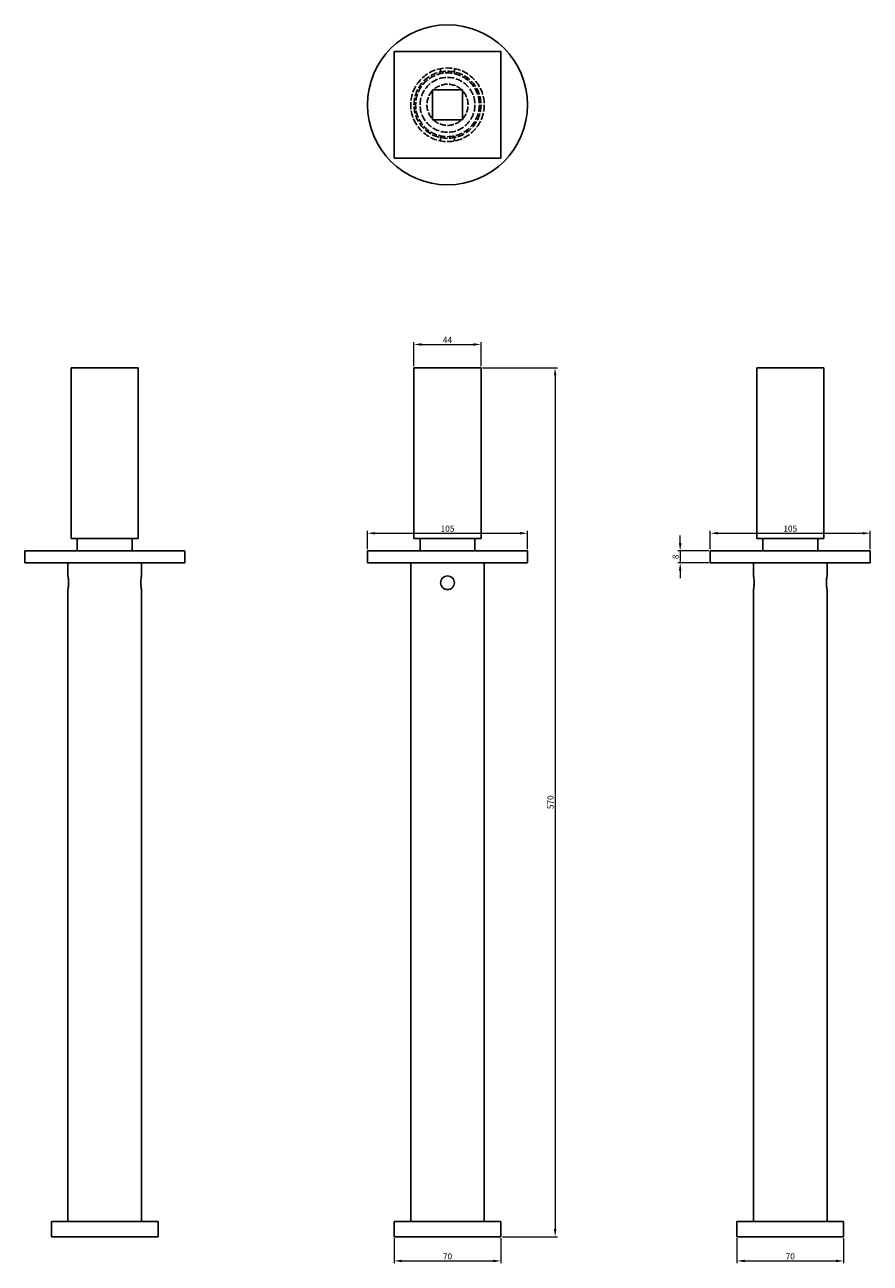
# Model space of a CAD drawing. Units: millimetres. Extents: x 1722 to 2282, y 580 to 2010.
# Drawn here: x 1722 to 2278, y 1198 to 2010 of the extents above; entities that cross this region are included whole.
import ezdxf

# ---------------------------------------------------------------- set-up
doc = ezdxf.new("R2010")
doc.units = ezdxf.units.MM
doc.linetypes.add('DASHED', pattern=[0.2067, 0.1654, -0.0413])
doc.layers.add('Dimensions', color=1, linetype='Continuous', lineweight=20)
doc.layers.add('Part', color=7, linetype='Continuous', lineweight=25)
doc.layers.add('Hidden', color=6, linetype='DASHED', lineweight=25, true_color=0xff00ff)
doc.styles.add('EU_style', font='arial.ttf')
doc.dimstyles.new('Dim_2D', dxfattribs={"dimtxt": 4, "dimasz": 5, "dimexe": 1.5, "dimexo": 1, "dimgap": 1, "dimtad": 1, "dimdec": 1, "dimdsep": 46, "dimtxsty": 'EU_style', "dimcen": 2.5, "dimclrd": 256, "dimclre": 256, "dimclrt": 256, "dimadec": 0, "dimazin": 0, "dimtfac": 1, "dimtdec": 1, "dimtmove": 0, "dimatfit": 3, "dimfxl": 1, "dimtolj": 1, "dimtzin": 0, "dimlwd": -1, "dimlwe": -1, "dimarcsym": 0})

# ---------------------------------------------------------------- blocks, each defined once
blk = doc.blocks.new('*D11')
at = {"layer": 'Defpoints', "color": 0, "transparency": 16777216}
for p in [(2022, 1800.32), (1978, 1785), (2022, 1785)]:
    blk.add_point(p, dxfattribs=at)
at = {"layer": 'Dimensions', "transparency": 16777216}
for p, q in [((1978, 1786), (1978, 1801.82)), ((1983, 1800.32), (2017, 1800.32)), ((2022, 1786), (2022, 1801.82))]:
    blk.add_line(p, q, dxfattribs=at)
for points in [[(1983, 1801.15), (1983, 1799.49), (1978, 1800.32)], [(2017, 1801.15), (2017, 1799.49), (2022, 1800.32)]]:
    blk.add_solid(points, dxfattribs=at)
at = {"layer": 'Dimensions', "transparency": 16777216, "insert": (2000, 1803.32), "char_height": 4, "attachment_point": 5, "style": 'EU_style'}
blk.add_mtext('\\A1;44', dxfattribs=at)
blk = doc.blocks.new('*D12')
at = {"layer": 'Defpoints', "color": 0, "transparency": 16777216}
for p in [(1965, 1215), (2035, 1215), (2035, 1199.14)]:
    blk.add_point(p, dxfattribs=at)
at = {"layer": 'Dimensions', "transparency": 16777216}
for p, q in [((1965, 1214), (1965, 1197.64)), ((2035, 1214), (2035, 1197.64)), ((1970, 1199.14), (2030, 1199.14))]:
    blk.add_line(p, q, dxfattribs=at)
for points in [[(1970, 1199.97), (1970, 1198.3), (1965, 1199.14)], [(2030, 1199.97), (2030, 1198.3), (2035, 1199.14)]]:
    blk.add_solid(points, dxfattribs=at)
at = {"layer": 'Dimensions', "transparency": 16777216, "insert": (2000, 1202.18), "char_height": 4, "attachment_point": 5, "style": 'EU_style'}
blk.add_mtext('\\A1;70', dxfattribs=at)
blk = doc.blocks.new('*D13')
at = {"layer": 'Defpoints', "color": 0, "transparency": 16777216}
for p in [(2190, 1215), (2260, 1215), (2260, 1199.14)]:
    blk.add_point(p, dxfattribs=at)
at = {"layer": 'Dimensions', "transparency": 16777216}
for p, q in [((2190, 1214), (2190, 1197.64)), ((2260, 1214), (2260, 1197.64)), ((2195, 1199.14), (2255, 1199.14))]:
    blk.add_line(p, q, dxfattribs=at)
for points in [[(2195, 1199.97), (2195, 1198.3), (2190, 1199.14)], [(2255, 1199.97), (2255, 1198.3), (2260, 1199.14)]]:
    blk.add_solid(points, dxfattribs=at)
at = {"layer": 'Dimensions', "transparency": 16777216, "insert": (2225, 1202.18), "char_height": 4, "attachment_point": 5, "style": 'EU_style'}
blk.add_mtext('\\A1;70', dxfattribs=at)
blk = doc.blocks.new('*D14')
at = {"layer": 'Defpoints', "color": 0, "transparency": 16777216}
for p in [(2052.5, 1676.47), (1947.5, 1665), (2052.5, 1665)]:
    blk.add_point(p, dxfattribs=at)
at = {"layer": 'Dimensions', "transparency": 16777216}
for p, q in [((1947.5, 1666), (1947.5, 1677.97)), ((1952.5, 1676.47), (2047.5, 1676.47)), ((2052.5, 1666), (2052.5, 1677.97))]:
    blk.add_line(p, q, dxfattribs=at)
for points in [[(1952.5, 1677.3), (1952.5, 1675.64), (1947.5, 1676.47)], [(2047.5, 1677.3), (2047.5, 1675.64), (2052.5, 1676.47)]]:
    blk.add_solid(points, dxfattribs=at)
at = {"layer": 'Dimensions', "transparency": 16777216, "insert": (2000, 1679.51), "char_height": 4, "attachment_point": 5, "style": 'EU_style'}
blk.add_mtext('\\A1;105', dxfattribs=at)
blk = doc.blocks.new('*D15')
at = {"layer": 'Defpoints', "color": 0, "transparency": 16777216}
for p in [(2022, 1785), (2035, 1215), (2070.63, 1215)]:
    blk.add_point(p, dxfattribs=at)
at = {"layer": 'Dimensions', "transparency": 16777216}
for p, q in [((2023, 1785), (2072.13, 1785)), ((2070.63, 1780), (2070.63, 1220)), ((2036, 1215), (2072.13, 1215))]:
    blk.add_line(p, q, dxfattribs=at)
for points in [[(2069.8, 1780), (2071.47, 1780), (2070.63, 1785)], [(2069.8, 1220), (2071.47, 1220), (2070.63, 1215)]]:
    blk.add_solid(points, dxfattribs=at)
at = {"layer": 'Dimensions', "transparency": 16777216, "insert": (2067.59, 1500), "char_height": 4, "attachment_point": 5, "rotation": 90, "style": 'EU_style'}
blk.add_mtext('\\A1;570', dxfattribs=at)
blk = doc.blocks.new('*D16')
at = {"layer": 'Defpoints', "color": 0, "transparency": 16777216}
for p in [(2277.5, 1676.47), (2172.5, 1665), (2277.5, 1665)]:
    blk.add_point(p, dxfattribs=at)
at = {"layer": 'Dimensions', "transparency": 16777216}
for p, q in [((2172.5, 1666), (2172.5, 1677.97)), ((2177.5, 1676.47), (2272.5, 1676.47)), ((2277.5, 1666), (2277.5, 1677.97))]:
    blk.add_line(p, q, dxfattribs=at)
for points in [[(2177.5, 1677.3), (2177.5, 1675.64), (2172.5, 1676.47)], [(2272.5, 1677.3), (2272.5, 1675.64), (2277.5, 1676.47)]]:
    blk.add_solid(points, dxfattribs=at)
at = {"layer": 'Dimensions', "transparency": 16777216, "insert": (2225, 1679.51), "char_height": 4, "attachment_point": 5, "style": 'EU_style'}
blk.add_mtext('\\A1;105', dxfattribs=at)
blk = doc.blocks.new('*D17')
at = {"layer": 'Defpoints', "color": 0, "transparency": 16777216}
for p in [(2172.5, 1665), (2152.75, 1657), (2172.5, 1657)]:
    blk.add_point(p, dxfattribs=at)
at = {"layer": 'Dimensions', "transparency": 16777216}
for p, q in [((2152.75, 1670), (2152.75, 1675)), ((2171.5, 1665), (2151.25, 1665)), ((2152.75, 1665), (2152.75, 1657)), ((2171.5, 1657), (2151.25, 1657)), ((2152.75, 1652), (2152.75, 1647))]:
    blk.add_line(p, q, dxfattribs=at)
for points in [[(2151.91, 1670), (2153.58, 1670), (2152.75, 1665)], [(2151.91, 1652), (2153.58, 1652), (2152.75, 1657)]]:
    blk.add_solid(points, dxfattribs=at)
at = {"layer": 'Dimensions', "transparency": 16777216, "insert": (2149.71, 1661), "char_height": 4, "attachment_point": 5, "rotation": 90, "style": 'EU_style'}
blk.add_mtext('\\A1;8', dxfattribs=at)

msp = doc.modelspace()

# ---------------------------------------------------------------- linework, layer by layer
at = {"layer": 'Hidden', "ltscale": 6.318236}
for p, q in [((1995.5, 1981.23), (1995.5, 1977.91)), ((2004.5, 1981.23), (2004.5, 1977.91)), ((1995.5, 1937.09), (1995.5, 1933.77)), ((2004.5, 1937.09), (2004.5, 1933.77))]:
    msp.add_line(p, q, dxfattribs=at)
at = {"layer": 'Hidden', "ltscale": 27.188971}
msp.add_circle((2000, 1957.5), 24.15, dxfattribs=at)
at = {"layer": 'Hidden', "ltscale": 27.864473}
msp.add_circle((2000, 1957.5), 22, dxfattribs=at)
at = {"layer": 'Hidden', "ltscale": 27.622173}
msp.add_circle((2000, 1957.5), 20.9, dxfattribs=at)
at = {"layer": 'Hidden', "ltscale": 27.357845}
msp.add_circle((2000, 1957.5), 18, dxfattribs=at)
at = {"layer": 'Hidden', "ltscale": 24.94223}
for start, end in [(136.23826, 223.76174), (46.23826, 133.76174), (316.23826, 43.76174), (226.23826, 313.76174)]:
    msp.add_arc((2000, 1957.5), 13.5, start, end, dxfattribs=at)
at = {"layer": 'Part'}
for p, q in [((2035, 1992.5), (1965, 1992.5)), ((1965, 1992.5), (1965, 1922.5)), ((2035, 1922.5), (2035, 1992.5)), ((1990.25, 1947.75), (1990.25, 1967.25)), ((1990.25, 1967.25), (2009.75, 1967.25)), ((2009.75, 1967.25), (2009.75, 1947.75)), ((2009.75, 1947.75), (1990.25, 1947.75)), ((1965, 1922.5), (2035, 1922.5)), ((1753, 1785), (1797, 1785)), ((1753, 1785), (1753, 1673)), ((1797, 1785), (1797, 1673)), ((1978, 1785), (2022, 1785)), ((1978, 1785), (1978, 1673)), ((2022, 1785), (2022, 1673)), ((2203, 1785), (2247, 1785)), ((2203, 1785), (2203, 1673)), ((2247, 1785), (2247, 1673)), ((1753, 1673), (1797, 1673)), ((1757, 1673), (1757, 1665)), ((1793, 1673), (1793, 1665)), ((1978, 1673), (2022, 1673)), ((1982, 1673), (1982, 1665)), ((2018, 1673), (2018, 1665)), ((2203, 1673), (2247, 1673)), ((2207, 1673), (2207, 1665)), ((2243, 1673), (2243, 1665)), ((1722.5, 1665), (1827.5, 1665)), ((1722.5, 1665), (1722.5, 1657)), ((1827.5, 1665), (1827.5, 1657)), ((1947.5, 1665), (2052.5, 1665)), ((1947.5, 1665), (1947.5, 1657)), ((2052.5, 1665), (2052.5, 1657)), ((2172.5, 1665), (2277.5, 1665)), ((2172.5, 1665), (2172.5, 1657)), ((2277.5, 1665), (2277.5, 1657)), ((1722.5, 1657), (1827.5, 1657)), ((1750.85, 1648.5), (1750.85, 1657)), ((1799.15, 1648.5), (1799.15, 1657)), ((1947.5, 1657), (2052.5, 1657)), ((1975.85, 1225), (1975.85, 1657)), ((2024.15, 1225), (2024.15, 1657)), ((2172.5, 1657), (2277.5, 1657)), ((2200.85, 1648.5), (2200.85, 1657)), ((2249.15, 1648.5), (2249.15, 1657)), ((1750.85, 1225), (1750.85, 1639.5)), ((1799.15, 1225), (1799.15, 1639.5)), ((2200.85, 1225), (2200.85, 1639.5)), ((2249.15, 1225), (2249.15, 1639.5)), ((1740, 1225), (1810, 1225)), ((1740, 1215), (1740, 1225)), ((1810, 1215), (1810, 1225)), ((1965, 1225), (2035, 1225)), ((1965, 1215), (1965, 1225)), ((2035, 1215), (2035, 1225)), ((2190, 1225), (2260, 1225)), ((2190, 1215), (2190, 1225)), ((2260, 1215), (2260, 1225)), ((1810, 1215), (1740, 1215)), ((2035, 1215), (1965, 1215)), ((2260, 1215), (2190, 1215))]:
    msp.add_line(p, q, dxfattribs=at)
msp.add_circle((2000, 1957.5), 52.5, dxfattribs=at)
for start, end in [(133.76174, 136.23826), (43.76174, 46.23826), (223.76174, 226.23826), (313.76174, 316.23826)]:
    msp.add_arc((2000, 1957.5), 13.5, start, end, dxfattribs=at)
for points, knots in [([(1750.85, 1648.5), (1750.85, 1648.5), (1750.87, 1648.39), (1750.95, 1647.93), (1751.01, 1647.58), (1751.11, 1646.78), (1751.17, 1646.28), (1751.25, 1645.17), (1751.27, 1644.57), (1751.27, 1643.43), (1751.25, 1642.83), (1751.17, 1641.72), (1751.11, 1641.22), (1751.01, 1640.42), (1750.95, 1640.07), (1750.87, 1639.61), (1750.85, 1639.5), (1750.85, 1639.5)], [0.679747, 0.679747, 0.679747, 0.679747, 0.84968, 0.84968, 1.019613, 1.019613, 1.189554, 1.189554, 1.359494, 1.359494, 1.529435, 1.529435, 1.699375, 1.699375, 1.869308, 1.869308, 2.039241, 2.039241, 2.039241, 2.039241]), ([(1799.15, 1639.5), (1799.15, 1639.5), (1799.13, 1639.61), (1799.05, 1640.07), (1798.99, 1640.42), (1798.89, 1641.22), (1798.83, 1641.72), (1798.75, 1642.83), (1798.73, 1643.43), (1798.73, 1644.57), (1798.75, 1645.17), (1798.83, 1646.28), (1798.89, 1646.78), (1798.99, 1647.58), (1799.05, 1647.93), (1799.13, 1648.39), (1799.15, 1648.5), (1799.15, 1648.5)], [0.679747, 0.679747, 0.679747, 0.679747, 0.84968, 0.84968, 1.019613, 1.019613, 1.189554, 1.189554, 1.359494, 1.359494, 1.529435, 1.529435, 1.699375, 1.699375, 1.869308, 1.869308, 2.039241, 2.039241, 2.039241, 2.039241]), ([(1995.5, 1644), (1995.5, 1644.57), (1995.61, 1645.17), (1996.07, 1646.28), (1996.42, 1646.78), (1997.22, 1647.58), (1997.72, 1647.93), (1998.83, 1648.39), (1999.43, 1648.5), (2000.57, 1648.5), (2001.17, 1648.39), (2002.28, 1647.93), (2002.78, 1647.58), (2003.58, 1646.78), (2003.93, 1646.28), (2004.39, 1645.17), (2004.5, 1644.57), (2004.5, 1643.43), (2004.39, 1642.83), (2003.93, 1641.72), (2003.58, 1641.22), (2002.78, 1640.42), (2002.28, 1640.07), (2001.17, 1639.61), (2000.57, 1639.5), (1999.43, 1639.5), (1998.83, 1639.61), (1997.72, 1640.07), (1997.22, 1640.42), (1996.42, 1641.22), (1996.07, 1641.72), (1995.61, 1642.83), (1995.5, 1643.43), (1995.5, 1644)], [0, 0, 0, 0, 0.16994, 0.16994, 0.339881, 0.339881, 0.509814, 0.509814, 0.679747, 0.679747, 0.84968, 0.84968, 1.019613, 1.019613, 1.189554, 1.189554, 1.359494, 1.359494, 1.529435, 1.529435, 1.699375, 1.699375, 1.869308, 1.869308, 2.039241, 2.039241, 2.209174, 2.209174, 2.379108, 2.379108, 2.549048, 2.549048, 2.718988, 2.718988, 2.718988, 2.718988]), ([(2200.85, 1648.5), (2200.85, 1648.5), (2200.87, 1648.39), (2200.95, 1647.93), (2201.01, 1647.58), (2201.11, 1646.78), (2201.17, 1646.28), (2201.25, 1645.17), (2201.27, 1644.57), (2201.27, 1644)], [2.0392413, 2.0392413, 2.0392413, 2.0392413, 2.2091745, 2.2091745, 2.3791077, 2.3791077, 2.549048, 2.549048, 2.7189883, 2.7189883, 2.7189883, 2.7189883]), ([(2201.27, 1644), (2201.27, 1643.43), (2201.25, 1642.83), (2201.17, 1641.72), (2201.11, 1641.22), (2201.01, 1640.42), (2200.95, 1640.07), (2200.87, 1639.61), (2200.85, 1639.5), (2200.85, 1639.5)], [0, 0, 0, 0, 0.1699403, 0.1699403, 0.3398807, 0.3398807, 0.5098139, 0.5098139, 0.6797471, 0.6797471, 0.6797471, 0.6797471]), ([(2248.73, 1644), (2248.73, 1644.57), (2248.75, 1645.17), (2248.83, 1646.28), (2248.89, 1646.78), (2248.99, 1647.58), (2249.05, 1647.93), (2249.13, 1648.39), (2249.15, 1648.5), (2249.15, 1648.5)], [0, 0, 0, 0, 0.1699403, 0.1699403, 0.3398807, 0.3398807, 0.5098139, 0.5098139, 0.6797471, 0.6797471, 0.6797471, 0.6797471]), ([(2249.15, 1639.5), (2249.15, 1639.5), (2249.13, 1639.61), (2249.05, 1640.07), (2248.99, 1640.42), (2248.89, 1641.22), (2248.83, 1641.72), (2248.75, 1642.83), (2248.73, 1643.43), (2248.73, 1644)], [2.0392413, 2.0392413, 2.0392413, 2.0392413, 2.2091745, 2.2091745, 2.3791077, 2.3791077, 2.549048, 2.549048, 2.7189883, 2.7189883, 2.7189883, 2.7189883])]:
    msp.add_open_spline(points, degree=3, knots=knots, dxfattribs=at)

# ---------------------------------------------------------------- dimensions: what is measured, and where the dimension line sits
at = {"layer": 'Dimensions'}
for base, p1, p2, picture, middle in [((2022, 1800.32), (1978, 1785), (2022, 1785), '*D11', (2000, 1803.32)), ((2052.5, 1676.47), (1947.5, 1665), (2052.5, 1665), '*D14', (2000, 1679.51)), ((2277.5, 1676.47), (2172.5, 1665), (2277.5, 1665), '*D16', (2225, 1679.51)), ((2035, 1199.14), (1965, 1215), (2035, 1215), '*D12', (2000, 1202.18)), ((2260, 1199.14), (2190, 1215), (2260, 1215), '*D13', (2225, 1202.18))]:
    dim = msp.add_linear_dim(base=base, p1=p1, p2=p2, dimstyle='Dim_2D', dxfattribs=at)
    dim.commit()
    dim.dimension.update_dxf_attribs({"geometry": picture, "text_midpoint": middle})
for base, p1, p2, picture, middle in [((2070.63, 1215), (2022, 1785), (2035, 1215), '*D15', (2067.59, 1500)), ((2152.75, 1657), (2172.5, 1665), (2172.5, 1657), '*D17', (2149.71, 1661))]:
    dim = msp.add_linear_dim(base=base, p1=p1, p2=p2, angle=90, dimstyle='Dim_2D', dxfattribs=at)
    dim.commit()
    dim.dimension.update_dxf_attribs({"geometry": picture, "text_midpoint": middle})

doc.saveas('drawing.dxf')
